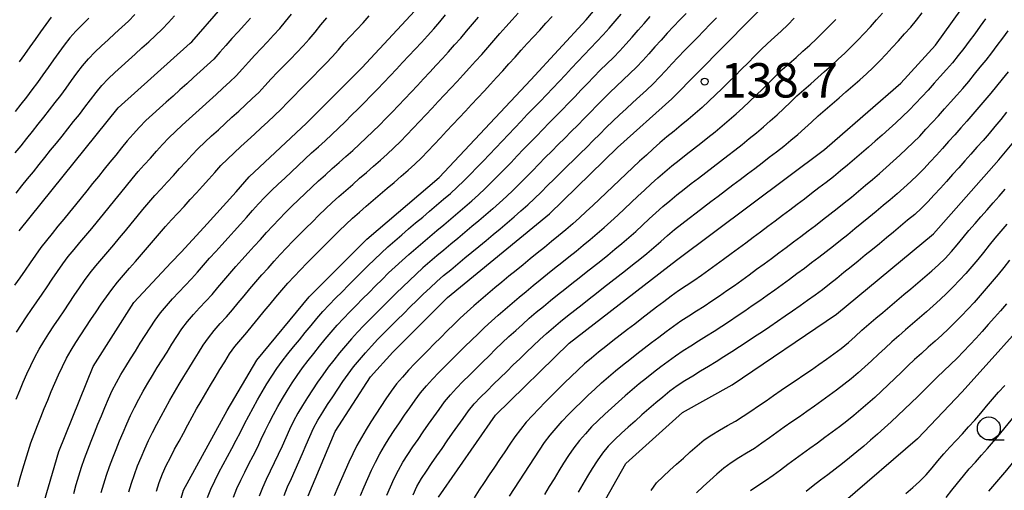
# Model space of a CAD drawing. Extents: x -16000 to -14000, y 93000 to 94500.
# Drawn here: x -14652 to -14544, y 93264 to 93315 of the extents above; entities that cross this region are included whole.
import ezdxf

# ---------------------------------------------------------------- set-up
doc = ezdxf.new("R2010")
doc.units = 0
for name, color, linetype in [('6331000', 2, 'Continuous'), ('7101000', 4, 'Continuous'), ('7102000', 2, 'Continuous'), ('7312000', 4, 'Continuous')]:
    doc.layers.add(name, color=color, linetype=linetype)
doc.styles.add('Dm_Anotation', font='txt.shx', dxfattribs={"bigfont": 'PSCDM.shx'})

# ---------------------------------------------------------------- blocks, each defined once
blk = doc.blocks.new('633100')
at = {"layer": '6331000'}
blk.add_lwpolyline([(0, -0.5), (0.67, -0.5)], dxfattribs=at)
blk.add_circle((0, 0), 0.5, dxfattribs=at)
blk = doc.blocks.new('731200')
at = {"layer": '7312000'}
blk.add_circle((0, 0), 0.15, dxfattribs=at)

msp = doc.modelspace()

# ---------------------------------------------------------------- linework, layer by layer
at = {"layer": '7101000', "flags": 128}
for points in [[(-14591.16, 93257.31), (-14585.79, 93266.84), (-14579.58, 93272.39), (-14574.17, 93275.43), (-14562.79, 93283.12), (-14552.2, 93291.88), (-14545.06, 93299.95), (-14537.07, 93309.56), (-14534.72, 93312.75), (-14531.01, 93317.78), (-14529.13, 93321.82), (-14527.59, 93326.14), (-14526.6, 93330.75), (-14526.73, 93335.47), (-14527.82, 93339.44), (-14528.1, 93340.29), (-14533.05, 93351.02), (-14538.98, 93359.91), (-14545.39, 93366.34), (-14547.75, 93369.2), (-14551.13, 93372.92)], [(-14606.24, 93263.16), (-14599.99, 93272.1), (-14591.97, 93279.96), (-14580.26, 93289.01), (-14564.1, 93301.08), (-14562.96, 93302.05), (-14555.78, 93308.33), (-14552, 93312.46), (-14547.24, 93319.08), (-14544.69, 93323.67), (-14543.33, 93327.37), (-14542.11, 93332.04), (-14542.02, 93336.66), (-14542.58, 93343.22), (-14543.18, 93345.79), (-14546.87, 93354.49), (-14551.28, 93361.31), (-14551.97, 93362.15)], [(-14620.46, 93263.33), (-14617.51, 93270.33), (-14613.63, 93276.29), (-14611.22, 93278.99), (-14605.24, 93284.94), (-14594.12, 93294.05), (-14586.69, 93301.29), (-14580.74, 93306.61), (-14572.25, 93315.21), (-14567.9, 93319.5), (-14562.02, 93326.06), (-14558.67, 93330.8), (-14556.15, 93336.61), (-14555.38, 93341.05), (-14555.66, 93346.99), (-14556.92, 93352.65), (-14559.49, 93358.26)], [(-14517.2, 93353.14), (-14515.26, 93349.63), (-14512.07, 93341.41), (-14511.35, 93332.44), (-14511.61, 93327.58), (-14512.56, 93323.07), (-14513.92, 93320.02), (-14519.9, 93310.03), (-14521.32, 93308.21), (-14524.55, 93304.05), (-14528.37, 93299.05), (-14532.21, 93294.57), (-14535.87, 93290.46), (-14540.32, 93284.4), (-14549.06, 93274.64), (-14553.94, 93269.53), (-14562.05, 93262.55)], [(-14650.59, 93258.06), (-14647.67, 93268.16), (-14643.91, 93277.41), (-14639.47, 93284.4), (-14635.39, 93288.76), (-14634.29, 93289.9), (-14631.84, 93292.56), (-14628.3, 93296.46), (-14626.89, 93298.11), (-14620.63, 93303.94), (-14614.59, 93309.98), (-14608.79, 93316.21), (-14605.57, 93320.38), (-14601.9, 93324.84), (-14596.78, 93332.4), (-14593.38, 93340.97), (-14592.43, 93344.61), (-14592.36, 93348.53), (-14592.4, 93348.83)], [(-14651.99, 93292.22), (-14641.19, 93305.61), (-14633.31, 93312.66), (-14633.14, 93312.84), (-14629.97, 93316.46), (-14625.65, 93321.94), (-14623.19, 93324.72), (-14620.08, 93328.76), (-14617.47, 93332.79), (-14617.36, 93332.99)], [(-14636.08, 93256.91), (-14634.04, 93263.92), (-14629.3, 93272.6), (-14626.04, 93278.11), (-14620.35, 93285), (-14614.06, 93291.31), (-14606.16, 93298.01), (-14596.14, 93308.68), (-14590.11, 93315.21), (-14582.79, 93323.94)]]:
    msp.add_lwpolyline(points, dxfattribs=at)
at = {"layer": '7102000', "flags": 128}
for points in [[(-14626.75, 93315.42), (-14627.41, 93314.67), (-14628.09, 93313.93), (-14628.76, 93313.19), (-14629.42, 93312.44), (-14630.08, 93311.69), (-14630.75, 93310.95), (-14631.48, 93310.26), (-14632.22, 93309.59), (-14632.96, 93308.92), (-14633.7, 93308.25), (-14634.45, 93307.58), (-14635.19, 93306.91), (-14635.94, 93306.25), (-14636.68, 93305.58), (-14637.42, 93304.91), (-14638.16, 93304.23), (-14638.85, 93303.51), (-14639.53, 93302.77), (-14640.19, 93302.02), (-14640.82, 93301.25), (-14641.45, 93300.47), (-14642.08, 93299.7), (-14642.71, 93298.92), (-14643.34, 93298.14), (-14643.97, 93297.36), (-14644.6, 93296.59), (-14645.22, 93295.81), (-14645.85, 93295.03), (-14646.48, 93294.26), (-14647.12, 93293.48), (-14647.75, 93292.71), (-14648.38, 93291.93), (-14649.02, 93291.16), (-14649.64, 93290.38), (-14650.21, 93289.55), (-14650.78, 93288.73), (-14651.35, 93287.91), (-14651.92, 93287.09), (-14652.49, 93286.27)], [(-14644.37, 93315.4), (-14645.09, 93314.71), (-14645.79, 93314), (-14646.46, 93313.25), (-14647.08, 93312.46), (-14647.67, 93311.66), (-14648.25, 93310.85), (-14648.83, 93310.03), (-14649.41, 93309.21), (-14649.99, 93308.4), (-14650.59, 93307.6), (-14651.19, 93306.8), (-14651.8, 93306.01), (-14652.42, 93305.22)], [(-14648.48, 93315.51), (-14649.08, 93314.71), (-14649.67, 93313.9), (-14650.25, 93313.09), (-14650.83, 93312.27), (-14651.41, 93311.45), (-14651.98, 93310.64)], [(-14646.26, 93308.59), (-14645.68, 93309.41), (-14645.08, 93310.21), (-14644.43, 93310.97), (-14643.73, 93311.68), (-14643.01, 93312.37), (-14642.28, 93313.05), (-14641.54, 93313.73), (-14640.8, 93314.41), (-14640.07, 93315.09), (-14639.36, 93315.8)], [(-14642.28, 93308.78), (-14641.55, 93309.46), (-14640.81, 93310.14), (-14640.07, 93310.81), (-14639.33, 93311.48), (-14638.59, 93312.15), (-14637.85, 93312.83), (-14637.11, 93313.5), (-14636.38, 93314.19), (-14635.7, 93314.92), (-14635.04, 93315.66)], [(-14640.02, 93263.74), (-14639.72, 93264.69), (-14639.4, 93265.64), (-14639.06, 93266.58), (-14638.69, 93267.51), (-14638.29, 93268.43), (-14637.87, 93269.34), (-14637.43, 93270.23), (-14636.97, 93271.12), (-14636.5, 93272), (-14636.02, 93272.88), (-14635.53, 93273.75), (-14635.03, 93274.62), (-14634.52, 93275.48), (-14634, 93276.33), (-14633.47, 93277.18), (-14632.95, 93278.04), (-14632.43, 93278.89), (-14631.9, 93279.73), (-14631.33, 93280.56), (-14630.71, 93281.34), (-14630.04, 93282.09), (-14629.37, 93282.83), (-14628.72, 93283.59), (-14628.08, 93284.36), (-14627.44, 93285.12), (-14626.8, 93285.89), (-14626.15, 93286.66), (-14625.5, 93287.41), (-14624.83, 93288.15), (-14624.16, 93288.89), (-14623.49, 93289.64), (-14622.81, 93290.37), (-14622.11, 93291.09), (-14621.41, 93291.8), (-14620.7, 93292.51), (-14619.99, 93293.21), (-14619.28, 93293.91), (-14618.56, 93294.6), (-14617.83, 93295.29), (-14617.09, 93295.96), (-14616.34, 93296.62), (-14615.58, 93297.28), (-14614.83, 93297.94), (-14614.07, 93298.59), (-14613.32, 93299.25), (-14612.57, 93299.91), (-14611.83, 93300.58), (-14611.1, 93301.26), (-14610.38, 93301.96), (-14609.68, 93302.67), (-14608.99, 93303.4), (-14608.3, 93304.12), (-14607.62, 93304.85), (-14606.93, 93305.58), (-14606.25, 93306.31), (-14605.57, 93307.04), (-14604.88, 93307.77), (-14604.2, 93308.5), (-14603.52, 93309.24), (-14602.84, 93309.97), (-14602.17, 93310.71), (-14601.5, 93311.45), (-14600.84, 93312.2), (-14600.19, 93312.96), (-14599.54, 93313.72), (-14598.87, 93314.47), (-14598.2, 93315.21), (-14597.53, 93315.95)], [(-14637.98, 93290.39), (-14637.34, 93291.16), (-14636.69, 93291.92), (-14636.03, 93292.67), (-14635.35, 93293.4), (-14634.66, 93294.13), (-14633.99, 93294.87), (-14633.31, 93295.61), (-14632.64, 93296.35), (-14631.97, 93297.09), (-14631.3, 93297.83), (-14630.64, 93298.58), (-14629.97, 93299.32), (-14629.26, 93300.03), (-14628.53, 93300.71), (-14627.79, 93301.39), (-14627.06, 93302.07), (-14626.32, 93302.75), (-14625.59, 93303.43), (-14624.86, 93304.11), (-14624.13, 93304.79), (-14623.4, 93305.47), (-14622.71, 93306.19), (-14622.01, 93306.91), (-14621.31, 93307.63), (-14620.61, 93308.34), (-14619.9, 93309.05), (-14619.2, 93309.76), (-14618.5, 93310.48), (-14617.81, 93311.2), (-14617.15, 93311.94), (-14616.5, 93312.71), (-14615.82, 93313.44), (-14615.14, 93314.18), (-14614.46, 93314.91), (-14613.78, 93315.64)], [(-14635.15, 93298.26), (-14634.48, 93299), (-14633.81, 93299.74), (-14633.14, 93300.48), (-14632.44, 93301.2), (-14631.72, 93301.89), (-14630.98, 93302.56), (-14630.24, 93303.24), (-14629.5, 93303.91), (-14628.76, 93304.59), (-14628.03, 93305.26), (-14627.3, 93305.94), (-14626.56, 93306.63), (-14625.83, 93307.31), (-14625.16, 93308.04), (-14624.48, 93308.78), (-14623.79, 93309.5), (-14623.09, 93310.22), (-14622.39, 93310.94), (-14621.7, 93311.66), (-14621.01, 93312.38), (-14620.35, 93313.13), (-14619.7, 93313.89), (-14619.07, 93314.67), (-14618.42, 93315.43)], [(-14633.45, 93304.41), (-14632.71, 93305.08), (-14631.97, 93305.75), (-14631.22, 93306.42), (-14630.48, 93307.09), (-14629.75, 93307.77), (-14629.01, 93308.45), (-14628.29, 93309.13), (-14627.61, 93309.87), (-14626.95, 93310.62), (-14626.27, 93311.36), (-14625.59, 93312.09), (-14624.9, 93312.81), (-14624.22, 93313.54), (-14623.55, 93314.29), (-14622.91, 93315.05), (-14622.27, 93315.83)], [(-14633.19, 93286.98), (-14632.52, 93287.71), (-14631.86, 93288.47), (-14631.2, 93289.22), (-14630.53, 93289.97), (-14629.86, 93290.7), (-14629.18, 93291.44), (-14628.51, 93292.18), (-14627.84, 93292.92), (-14627.17, 93293.67), (-14626.51, 93294.42), (-14625.85, 93295.16), (-14625.16, 93295.9), (-14624.45, 93296.6), (-14623.73, 93297.29), (-14623, 93297.97), (-14622.27, 93298.66), (-14621.54, 93299.34), (-14620.81, 93300.02), (-14620.07, 93300.7), (-14619.33, 93301.37), (-14618.59, 93302.04), (-14617.85, 93302.72), (-14617.13, 93303.4), (-14616.41, 93304.1), (-14615.7, 93304.81), (-14614.99, 93305.51), (-14614.29, 93306.22), (-14613.59, 93306.94), (-14612.89, 93307.66), (-14612.2, 93308.38), (-14611.51, 93309.1), (-14610.82, 93309.83), (-14610.14, 93310.56), (-14609.46, 93311.29), (-14608.77, 93312.02), (-14608.09, 93312.75), (-14607.41, 93313.48), (-14606.74, 93314.23), (-14606.09, 93314.99), (-14605.46, 93315.76)], [(-14631.44, 93263.12), (-14631.06, 93264.04), (-14630.63, 93264.94), (-14630.18, 93265.84), (-14629.71, 93266.72), (-14629.24, 93267.6), (-14628.77, 93268.49), (-14628.3, 93269.37), (-14627.84, 93270.26), (-14627.39, 93271.15), (-14626.93, 93272.04), (-14626.45, 93272.92), (-14625.96, 93273.79), (-14625.46, 93274.65), (-14624.95, 93275.51), (-14624.43, 93276.36), (-14623.88, 93277.2), (-14623.29, 93278.01), (-14622.67, 93278.79), (-14622.04, 93279.57), (-14621.41, 93280.34), (-14620.77, 93281.11), (-14620.13, 93281.89), (-14619.49, 93282.65), (-14618.84, 93283.41), (-14618.16, 93284.14), (-14617.46, 93284.86), (-14616.75, 93285.57), (-14616.05, 93286.28), (-14615.34, 93286.98), (-14614.64, 93287.69), (-14613.93, 93288.4), (-14613.22, 93289.1), (-14612.49, 93289.79), (-14611.75, 93290.46), (-14611, 93291.12), (-14610.24, 93291.77), (-14609.48, 93292.42), (-14608.72, 93293.07), (-14607.95, 93293.71), (-14607.19, 93294.36), (-14606.43, 93295), (-14605.66, 93295.65), (-14604.91, 93296.3), (-14604.17, 93296.98), (-14603.45, 93297.68), (-14602.74, 93298.38), (-14602.05, 93299.1), (-14601.35, 93299.81), (-14600.66, 93300.54), (-14599.97, 93301.26), (-14599.28, 93301.99), (-14598.59, 93302.71), (-14597.9, 93303.44), (-14597.21, 93304.16), (-14596.53, 93304.89), (-14595.83, 93305.61), (-14595.14, 93306.33), (-14594.44, 93307.05), (-14593.75, 93307.77), (-14593.07, 93308.5), (-14592.38, 93309.23), (-14591.7, 93309.96), (-14591.02, 93310.69), (-14590.33, 93311.42), (-14589.64, 93312.14), (-14588.94, 93312.86), (-14588.26, 93313.58), (-14587.59, 93314.33), (-14586.93, 93315.08)], [(-14630.29, 93286.04), (-14629.65, 93286.8), (-14629, 93287.56), (-14628.35, 93288.32), (-14627.68, 93289.06), (-14627, 93289.8), (-14626.33, 93290.54), (-14625.66, 93291.28), (-14625, 93292.03), (-14624.32, 93292.77), (-14623.63, 93293.49), (-14622.93, 93294.21), (-14622.22, 93294.91), (-14621.5, 93295.6), (-14620.78, 93296.29), (-14620.05, 93296.98), (-14619.31, 93297.66), (-14618.57, 93298.33), (-14617.83, 93299), (-14617.08, 93299.66), (-14616.33, 93300.32), (-14615.58, 93300.98), (-14614.84, 93301.66), (-14614.11, 93302.34), (-14613.4, 93303.04), (-14612.68, 93303.74), (-14611.98, 93304.45), (-14611.28, 93305.17), (-14610.59, 93305.89), (-14609.9, 93306.62), (-14609.22, 93307.34), (-14608.53, 93308.07), (-14607.85, 93308.8), (-14607.17, 93309.53), (-14606.48, 93310.26), (-14605.8, 93311), (-14605.13, 93311.73), (-14604.46, 93312.48), (-14603.8, 93313.23), (-14603.15, 93313.99), (-14602.51, 93314.76), (-14601.87, 93315.53)], [(-14579.2, 93315.93), (-14579.89, 93315.21), (-14580.57, 93314.49), (-14581.26, 93313.76), (-14581.93, 93313.02), (-14582.6, 93312.27), (-14583.27, 93311.53), (-14583.94, 93310.79), (-14584.63, 93310.06), (-14585.34, 93309.36), (-14586.06, 93308.67), (-14586.79, 93307.98), (-14587.51, 93307.29), (-14588.23, 93306.59), (-14588.93, 93305.88), (-14589.63, 93305.17), (-14590.33, 93304.45), (-14591.03, 93303.74), (-14591.74, 93303.03), (-14592.44, 93302.32), (-14593.15, 93301.62), (-14593.86, 93300.91), (-14594.57, 93300.2), (-14595.27, 93299.49), (-14595.97, 93298.77), (-14596.67, 93298.06), (-14597.37, 93297.35), (-14598.08, 93296.65), (-14598.81, 93295.96), (-14599.55, 93295.28), (-14600.29, 93294.62), (-14601.05, 93293.96), (-14601.81, 93293.31), (-14602.57, 93292.67), (-14603.34, 93292.03), (-14604.11, 93291.39), (-14604.88, 93290.75), (-14605.65, 93290.11), (-14606.41, 93289.47), (-14607.17, 93288.82), (-14607.93, 93288.16), (-14608.67, 93287.49), (-14609.4, 93286.81), (-14610.12, 93286.12), (-14610.84, 93285.42), (-14611.55, 93284.72), (-14612.26, 93284.01), (-14612.96, 93283.3), (-14613.67, 93282.59), (-14614.37, 93281.88), (-14615.06, 93281.16), (-14615.73, 93280.42), (-14616.39, 93279.66)], [(-14567.39, 93315.39), (-14568.1, 93314.69), (-14568.83, 93314), (-14569.56, 93313.32), (-14570.31, 93312.65), (-14571.03, 93311.96), (-14571.73, 93311.25), (-14572.44, 93310.54), (-14573.14, 93309.83), (-14573.85, 93309.13), (-14574.56, 93308.42), (-14575.28, 93307.72), (-14576, 93307.03), (-14576.72, 93306.34), (-14577.46, 93305.67), (-14578.21, 93305.01), (-14578.97, 93304.36), (-14579.75, 93303.73), (-14580.52, 93303.09), (-14581.29, 93302.45), (-14582.05, 93301.8), (-14582.8, 93301.14), (-14583.54, 93300.47), (-14584.28, 93299.8), (-14585.01, 93299.12), (-14585.75, 93298.44), (-14586.47, 93297.75), (-14587.2, 93297.06), (-14587.92, 93296.37), (-14588.64, 93295.68), (-14589.37, 93294.99), (-14590.1, 93294.31), (-14590.83, 93293.63), (-14591.58, 93292.96), (-14592.34, 93292.31), (-14593.11, 93291.67), (-14593.88, 93291.04), (-14594.66, 93290.41), (-14595.44, 93289.78), (-14596.21, 93289.15), (-14596.99, 93288.52), (-14597.76, 93287.89), (-14598.53, 93287.25), (-14599.3, 93286.61), (-14600.07, 93285.98), (-14600.84, 93285.34), (-14601.61, 93284.69), (-14602.37, 93284.04), (-14603.11, 93283.38), (-14603.84, 93282.69), (-14604.56, 93282), (-14605.27, 93281.29), (-14605.98, 93280.59), (-14606.69, 93279.88)], [(-14599.2, 93309.66), (-14598.53, 93310.41), (-14597.87, 93311.15), (-14597.2, 93311.9), (-14596.53, 93312.64), (-14595.85, 93313.37), (-14595.18, 93314.11), (-14594.5, 93314.85), (-14593.83, 93315.59)], [(-14596.47, 93295.05), (-14595.74, 93295.73), (-14595.02, 93296.43), (-14594.31, 93297.14), (-14593.61, 93297.84), (-14592.9, 93298.55), (-14592.18, 93299.25), (-14591.47, 93299.95), (-14590.76, 93300.65), (-14590.04, 93301.35), (-14589.33, 93302.05), (-14588.63, 93302.76), (-14587.92, 93303.47), (-14587.2, 93304.16), (-14586.47, 93304.85), (-14585.74, 93305.53), (-14585, 93306.2), (-14584.26, 93306.88), (-14583.53, 93307.56), (-14582.81, 93308.26), (-14582.11, 93308.97), (-14581.43, 93309.7), (-14580.74, 93310.43), (-14580.05, 93311.15), (-14579.36, 93311.87), (-14578.66, 93312.59), (-14577.96, 93313.3), (-14577.27, 93314.02), (-14576.57, 93314.74), (-14575.87, 93315.45)], [(-14594.84, 93303.27), (-14594.14, 93303.98), (-14593.44, 93304.69), (-14592.73, 93305.4), (-14592.04, 93306.12), (-14591.35, 93306.84), (-14590.66, 93307.57), (-14589.97, 93308.29), (-14589.27, 93309.01), (-14588.57, 93309.72), (-14587.85, 93310.42), (-14587.14, 93311.13), (-14586.45, 93311.84), (-14585.77, 93312.58), (-14585.1, 93313.32), (-14584.44, 93314.08), (-14583.79, 93314.83), (-14583.13, 93315.58)], [(-14586.93, 93315.08), (-14586.28, 93315.84)], [(-14546.53, 93315.33), (-14547.12, 93314.52), (-14547.7, 93313.71), (-14548.3, 93312.91), (-14548.9, 93312.11), (-14549.51, 93311.32), (-14550.14, 93310.54), (-14550.79, 93309.79), (-14551.46, 93309.04), (-14552.13, 93308.3), (-14552.8, 93307.56), (-14553.48, 93306.82), (-14554.15, 93306.08), (-14554.85, 93305.37), (-14555.57, 93304.67), (-14556.31, 93304), (-14557.05, 93303.33), (-14557.8, 93302.66), (-14558.55, 93302), (-14559.3, 93301.34), (-14560.05, 93300.68), (-14560.81, 93300.03), (-14561.57, 93299.38), (-14562.34, 93298.74), (-14563.12, 93298.11), (-14563.91, 93297.5), (-14564.7, 93296.89), (-14565.5, 93296.28), (-14566.29, 93295.68), (-14567.09, 93295.08), (-14567.89, 93294.48), (-14568.69, 93293.88), (-14569.49, 93293.28), (-14570.29, 93292.68), (-14571.09, 93292.08), (-14571.89, 93291.48), (-14572.69, 93290.88), (-14573.5, 93290.29), (-14574.3, 93289.69), (-14575.11, 93289.1), (-14575.91, 93288.51), (-14576.72, 93287.92), (-14577.53, 93287.34), (-14578.35, 93286.76), (-14579.19, 93286.22), (-14580.02, 93285.66), (-14580.83, 93285.07), (-14581.63, 93284.48), (-14582.43, 93283.87), (-14583.23, 93283.27), (-14584.02, 93282.66), (-14584.81, 93282.05), (-14585.6, 93281.44)], [(-14578.88, 93293.59), (-14578.09, 93294.19), (-14577.29, 93294.8), (-14576.49, 93295.4), (-14575.7, 93296), (-14574.9, 93296.6), (-14574.1, 93297.21), (-14573.3, 93297.81), (-14572.51, 93298.41), (-14571.71, 93299.02), (-14570.91, 93299.63), (-14570.12, 93300.23), (-14569.33, 93300.84), (-14568.54, 93301.46), (-14567.76, 93302.09), (-14566.99, 93302.73), (-14566.24, 93303.39), (-14565.52, 93304.07), (-14564.77, 93304.74), (-14564.01, 93305.39), (-14563.26, 93306.05), (-14562.51, 93306.71), (-14561.75, 93307.37), (-14561, 93308.03), (-14560.25, 93308.69), (-14559.51, 93309.35), (-14558.77, 93310.03), (-14558.07, 93310.74), (-14557.38, 93311.47), (-14556.7, 93312.2), (-14556.03, 93312.94), (-14555.35, 93313.68), (-14554.69, 93314.43), (-14554.06, 93315.2), (-14553.45, 93316)], [(-14576.25, 93299.19), (-14575.45, 93299.8), (-14574.66, 93300.41), (-14573.87, 93301.02), (-14573.08, 93301.64), (-14572.3, 93302.27), (-14571.53, 93302.9), (-14570.76, 93303.54), (-14570.01, 93304.2), (-14569.26, 93304.86), (-14568.54, 93305.55), (-14567.82, 93306.25), (-14567.1, 93306.94), (-14566.35, 93307.6), (-14565.6, 93308.26), (-14564.84, 93308.92), (-14564.09, 93309.58), (-14563.35, 93310.25), (-14562.61, 93310.92), (-14561.87, 93311.6), (-14561.16, 93312.3), (-14560.46, 93313.01), (-14559.77, 93313.74), (-14559.09, 93314.47), (-14558.42, 93315.21), (-14557.75, 93315.96)], [(-14567.2, 93311.12), (-14566.45, 93311.79), (-14565.71, 93312.46), (-14564.98, 93313.15), (-14564.27, 93313.85), (-14563.56, 93314.55), (-14562.86, 93315.27)], [(-14598.48, 93263.28), (-14597.92, 93264.11), (-14597.37, 93264.95), (-14596.82, 93265.78), (-14596.29, 93266.63), (-14595.75, 93267.47), (-14595.21, 93268.31), (-14594.64, 93269.14), (-14594.03, 93269.93), (-14593.39, 93270.7), (-14592.73, 93271.44), (-14592.04, 93272.17), (-14591.34, 93272.88), (-14590.62, 93273.58), (-14589.9, 93274.28), (-14589.17, 93274.96), (-14588.43, 93275.63), (-14587.68, 93276.29), (-14586.91, 93276.93), (-14586.14, 93277.56), (-14585.35, 93278.18), (-14584.57, 93278.8), (-14583.78, 93279.41), (-14582.98, 93280.02), (-14582.19, 93280.63), (-14581.38, 93281.22), (-14580.58, 93281.81), (-14579.76, 93282.39), (-14578.92, 93282.94), (-14578.08, 93283.47), (-14577.23, 93284.01), (-14576.4, 93284.56), (-14575.57, 93285.12), (-14574.75, 93285.69), (-14573.93, 93286.26), (-14573.12, 93286.84), (-14572.3, 93287.43), (-14571.5, 93288.02), (-14570.69, 93288.61), (-14569.89, 93289.2), (-14569.08, 93289.8), (-14568.28, 93290.4), (-14567.48, 93291), (-14566.68, 93291.6), (-14565.89, 93292.2), (-14565.09, 93292.81), (-14564.3, 93293.42), (-14563.51, 93294.04), (-14562.72, 93294.65), (-14561.94, 93295.28), (-14561.16, 93295.9), (-14560.39, 93296.54), (-14559.62, 93297.18), (-14558.86, 93297.82), (-14558.1, 93298.47), (-14557.35, 93299.13), (-14556.6, 93299.8), (-14555.86, 93300.47), (-14555.13, 93301.15), (-14554.41, 93301.84), (-14553.7, 93302.55), (-14553.02, 93303.28), (-14552.34, 93304.02), (-14551.67, 93304.76), (-14551, 93305.5), (-14550.33, 93306.25), (-14549.67, 93306.99), (-14549.01, 93307.75), (-14548.36, 93308.51), (-14547.72, 93309.28), (-14547.09, 93310.05), (-14546.47, 93310.83), (-14545.85, 93311.62), (-14545.25, 93312.42), (-14544.65, 93313.22), (-14544.06, 93314.03)], [(-14614.73, 93263.36), (-14614.34, 93264.28), (-14613.94, 93265.2), (-14613.53, 93266.11), (-14613.09, 93267), (-14612.62, 93267.89), (-14612.12, 93268.75), (-14611.59, 93269.6), (-14611.05, 93270.44), (-14610.49, 93271.27), (-14609.93, 93272.1), (-14609.35, 93272.92), (-14608.77, 93273.73), (-14608.17, 93274.53), (-14607.53, 93275.3), (-14606.86, 93276.04), (-14606.17, 93276.76), (-14605.47, 93277.48), (-14604.76, 93278.18), (-14604.05, 93278.89), (-14603.34, 93279.59), (-14602.63, 93280.29), (-14601.91, 93280.99), (-14601.19, 93281.68), (-14600.45, 93282.36), (-14599.7, 93283.02), (-14598.95, 93283.68), (-14598.19, 93284.33), (-14597.42, 93284.97), (-14596.66, 93285.61), (-14595.88, 93286.25), (-14595.11, 93286.88), (-14594.33, 93287.51), (-14593.55, 93288.13), (-14592.77, 93288.76), (-14591.99, 93289.38), (-14591.21, 93290), (-14590.43, 93290.63), (-14589.66, 93291.27), (-14588.89, 93291.91), (-14588.14, 93292.57), (-14587.4, 93293.24), (-14586.66, 93293.92), (-14585.93, 93294.6), (-14585.21, 93295.29), (-14584.48, 93295.98), (-14583.75, 93296.66), (-14583.01, 93297.33), (-14582.27, 93298), (-14581.51, 93298.65), (-14580.74, 93299.29), (-14579.96, 93299.92), (-14579.18, 93300.54), (-14578.39, 93301.16), (-14577.6, 93301.78), (-14576.82, 93302.4), (-14576.04, 93303.02), (-14575.27, 93303.66), (-14574.5, 93304.3), (-14573.75, 93304.96), (-14573, 93305.63), (-14572.27, 93306.31), (-14571.55, 93307), (-14570.84, 93307.7), (-14570.13, 93308.4), (-14569.42, 93309.11), (-14568.7, 93309.8), (-14567.95, 93310.46), (-14567.2, 93311.12)], [(-14637.01, 93263.82), (-14636.7, 93264.77), (-14636.35, 93265.71), (-14635.93, 93266.62), (-14635.48, 93267.51), (-14635.02, 93268.4), (-14634.54, 93269.28), (-14634.07, 93270.16), (-14633.59, 93271.04), (-14633.11, 93271.91), (-14632.62, 93272.79), (-14632.13, 93273.65), (-14631.62, 93274.52), (-14631.1, 93275.37), (-14630.59, 93276.23), (-14630.07, 93277.09), (-14629.55, 93277.94), (-14629.02, 93278.79), (-14628.45, 93279.61), (-14627.8, 93280.37), (-14627.15, 93281.13), (-14626.51, 93281.9), (-14625.87, 93282.67), (-14625.24, 93283.44), (-14624.6, 93284.21), (-14623.96, 93284.98), (-14623.31, 93285.74), (-14622.66, 93286.5), (-14621.99, 93287.24), (-14621.3, 93287.96), (-14620.6, 93288.68), (-14619.89, 93289.39), (-14619.19, 93290.1), (-14618.48, 93290.8), (-14617.77, 93291.51), (-14617.06, 93292.21), (-14616.34, 93292.91), (-14615.61, 93293.59), (-14614.86, 93294.25), (-14614.1, 93294.9), (-14613.34, 93295.55), (-14612.58, 93296.2), (-14611.82, 93296.85), (-14611.06, 93297.5), (-14610.31, 93298.16), (-14609.55, 93298.81), (-14608.81, 93299.48), (-14608.09, 93300.17), (-14607.39, 93300.89), (-14606.71, 93301.62), (-14606.02, 93302.35), (-14605.34, 93303.08), (-14604.66, 93303.81), (-14603.97, 93304.54), (-14603.29, 93305.27), (-14602.61, 93306), (-14601.92, 93306.73), (-14601.24, 93307.46), (-14600.56, 93308.19), (-14599.88, 93308.93), (-14599.2, 93309.66)], [(-14652.41, 93300.71), (-14651.78, 93301.49), (-14651.15, 93302.27), (-14650.53, 93303.05), (-14649.9, 93303.83), (-14649.28, 93304.61), (-14648.66, 93305.4), (-14648.05, 93306.19), (-14647.44, 93306.98), (-14646.85, 93307.78), (-14646.26, 93308.59)], [(-14652.32, 93296.33), (-14651.69, 93297.11), (-14651.06, 93297.88), (-14650.43, 93298.66), (-14649.8, 93299.44), (-14649.17, 93300.22), (-14648.55, 93301), (-14647.92, 93301.77), (-14647.29, 93302.55), (-14646.67, 93303.34), (-14646.05, 93304.12), (-14645.42, 93304.9), (-14644.81, 93305.69), (-14644.19, 93306.48), (-14643.6, 93307.28), (-14642.98, 93308.07), (-14642.28, 93308.78)], [(-14544.06, 93309.54), (-14544.69, 93308.76), (-14545.32, 93307.99), (-14545.96, 93307.22), (-14546.6, 93306.45), (-14547.24, 93305.69), (-14547.89, 93304.93), (-14548.55, 93304.18), (-14549.22, 93303.43), (-14549.89, 93302.68), (-14550.55, 93301.94), (-14551.22, 93301.19), (-14551.89, 93300.45), (-14552.57, 93299.72), (-14553.26, 93298.99), (-14553.96, 93298.28), (-14554.68, 93297.59), (-14555.42, 93296.91), (-14556.16, 93296.25), (-14556.92, 93295.6), (-14557.69, 93294.96), (-14558.46, 93294.32), (-14559.24, 93293.68), (-14560.01, 93293.05), (-14560.78, 93292.42), (-14561.56, 93291.79), (-14562.34, 93291.17), (-14563.13, 93290.54), (-14563.91, 93289.93), (-14564.7, 93289.31), (-14565.5, 93288.71), (-14566.29, 93288.1), (-14567.1, 93287.51), (-14567.9, 93286.91), (-14568.71, 93286.32), (-14569.52, 93285.74), (-14570.34, 93285.16), (-14571.16, 93284.59), (-14571.98, 93284.02), (-14572.8, 93283.45), (-14573.63, 93282.89), (-14574.46, 93282.33), (-14575.3, 93281.79), (-14576.14, 93281.24), (-14576.98, 93280.71), (-14577.83, 93280.18)], [(-14652.29, 93281.16), (-14651.75, 93282), (-14651.19, 93282.83), (-14650.63, 93283.65), (-14650.06, 93284.48), (-14649.49, 93285.3), (-14648.93, 93286.12), (-14648.37, 93286.95), (-14647.81, 93287.78), (-14647.23, 93288.6), (-14646.63, 93289.4), (-14645.99, 93290.17), (-14645.35, 93290.93), (-14644.7, 93291.7), (-14644.07, 93292.47), (-14643.43, 93293.24), (-14642.8, 93294.02), (-14642.17, 93294.79), (-14641.54, 93295.57), (-14640.91, 93296.34), (-14640.28, 93297.12), (-14639.64, 93297.89), (-14639.01, 93298.67), (-14638.35, 93299.42), (-14637.67, 93300.15), (-14637, 93300.89), (-14636.33, 93301.63), (-14635.65, 93302.37), (-14634.93, 93303.06), (-14634.19, 93303.74), (-14633.45, 93304.41)], [(-14544.22, 93305.14), (-14544.86, 93304.37), (-14545.5, 93303.6), (-14546.14, 93302.84), (-14546.79, 93302.08), (-14547.46, 93301.33), (-14548.12, 93300.58), (-14548.78, 93299.84), (-14549.45, 93299.09), (-14550.12, 93298.34), (-14550.78, 93297.6), (-14551.45, 93296.86), (-14552.13, 93296.12), (-14552.81, 93295.39), (-14553.52, 93294.68), (-14554.25, 93294), (-14555.02, 93293.36), (-14555.79, 93292.72), (-14556.56, 93292.08), (-14557.33, 93291.45), (-14558.1, 93290.81), (-14558.87, 93290.18), (-14559.65, 93289.54), (-14560.42, 93288.91), (-14561.2, 93288.28), (-14561.97, 93287.65), (-14562.75, 93287.02), (-14563.54, 93286.4), (-14564.33, 93285.79), (-14565.13, 93285.19), (-14565.94, 93284.61), (-14566.76, 93284.03), (-14567.58, 93283.46), (-14568.4, 93282.89), (-14569.23, 93282.33), (-14570.06, 93281.76), (-14570.88, 93281.2), (-14571.72, 93280.65)], [(-14628.6, 93263.18), (-14628.22, 93264.11), (-14627.8, 93265.02), (-14627.36, 93265.91), (-14626.91, 93266.8), (-14626.45, 93267.69), (-14625.99, 93268.58), (-14625.56, 93269.48), (-14625.13, 93270.39), (-14624.7, 93271.29), (-14624.24, 93272.18), (-14623.76, 93273.06), (-14623.26, 93273.92), (-14622.74, 93274.78), (-14622.21, 93275.62), (-14621.65, 93276.45), (-14621.07, 93277.27), (-14620.46, 93278.06), (-14619.84, 93278.85), (-14619.22, 93279.63), (-14618.58, 93280.4), (-14617.94, 93281.16), (-14617.28, 93281.92), (-14616.6, 93282.65), (-14615.91, 93283.37), (-14615.21, 93284.08), (-14614.5, 93284.79), (-14613.8, 93285.5), (-14613.09, 93286.21), (-14612.38, 93286.92), (-14611.67, 93287.62), (-14610.94, 93288.3), (-14610.2, 93288.98), (-14609.45, 93289.64), (-14608.7, 93290.3), (-14607.94, 93290.95), (-14607.18, 93291.6), (-14606.41, 93292.24), (-14605.65, 93292.88), (-14604.88, 93293.52), (-14604.11, 93294.17), (-14603.35, 93294.82), (-14602.6, 93295.48), (-14601.87, 93296.15), (-14601.14, 93296.84), (-14600.42, 93297.54), (-14599.71, 93298.24), (-14599.01, 93298.95), (-14598.31, 93299.67), (-14597.62, 93300.39), (-14596.93, 93301.11), (-14596.23, 93301.83), (-14595.54, 93302.55), (-14594.84, 93303.27)], [(-14611.86, 93263.39), (-14611.47, 93264.3), (-14611.06, 93265.21), (-14610.6, 93266.11), (-14610.1, 93266.97), (-14609.57, 93267.82), (-14609.01, 93268.65), (-14608.44, 93269.47), (-14607.88, 93270.29), (-14607.3, 93271.11), (-14606.73, 93271.93), (-14606.14, 93272.74), (-14605.55, 93273.55), (-14604.93, 93274.33), (-14604.25, 93275.07), (-14603.55, 93275.78), (-14602.84, 93276.48), (-14602.13, 93277.19), (-14601.42, 93277.89), (-14600.7, 93278.59), (-14599.99, 93279.29), (-14599.26, 93279.98), (-14598.54, 93280.67), (-14597.8, 93281.34), (-14597.06, 93282.01), (-14596.31, 93282.68), (-14595.55, 93283.33), (-14594.78, 93283.97), (-14594.01, 93284.6), (-14593.23, 93285.23), (-14592.45, 93285.85), (-14591.66, 93286.47), (-14590.88, 93287.09), (-14590.09, 93287.71), (-14589.31, 93288.32), (-14588.52, 93288.95), (-14587.74, 93289.57), (-14586.97, 93290.2), (-14586.2, 93290.84), (-14585.44, 93291.49), (-14584.69, 93292.15), (-14583.95, 93292.83), (-14583.22, 93293.51), (-14582.49, 93294.19), (-14581.74, 93294.86), (-14580.98, 93295.5), (-14580.2, 93296.13), (-14579.42, 93296.75), (-14578.63, 93297.37), (-14577.83, 93297.97), (-14577.04, 93298.58), (-14576.25, 93299.19)], [(-14652.31, 93273.86), (-14651.93, 93274.79), (-14651.54, 93275.71), (-14651.14, 93276.63), (-14650.73, 93277.53), (-14650.27, 93278.43), (-14649.79, 93279.3), (-14649.29, 93280.16), (-14648.75, 93281.01), (-14648.2, 93281.84), (-14647.64, 93282.67), (-14647.08, 93283.5), (-14646.53, 93284.33), (-14645.98, 93285.17), (-14645.41, 93286), (-14644.84, 93286.81), (-14644.24, 93287.62), (-14643.61, 93288.39), (-14642.97, 93289.16), (-14642.31, 93289.91), (-14641.66, 93290.67), (-14641.02, 93291.44), (-14640.38, 93292.21), (-14639.75, 93292.98), (-14639.12, 93293.76), (-14638.48, 93294.53), (-14637.84, 93295.3), (-14637.18, 93296.05), (-14636.5, 93296.78), (-14635.82, 93297.52), (-14635.15, 93298.26)], [(-14583.02, 93263.91), (-14582.43, 93264.72), (-14581.72, 93265.42), (-14580.98, 93266.1), (-14580.24, 93266.77), (-14579.49, 93267.43), (-14578.75, 93268.1), (-14578, 93268.77), (-14577.24, 93269.41), (-14576.4, 93269.96), (-14575.54, 93270.46), (-14574.67, 93270.97), (-14573.81, 93271.47), (-14572.96, 93271.99), (-14572.12, 93272.54), (-14571.3, 93273.11), (-14570.48, 93273.68), (-14569.66, 93274.25), (-14568.83, 93274.82), (-14568.01, 93275.38), (-14567.18, 93275.94), (-14566.36, 93276.51), (-14565.53, 93277.07), (-14564.71, 93277.64), (-14563.89, 93278.22), (-14563.08, 93278.8), (-14562.27, 93279.39), (-14561.49, 93280.02), (-14560.75, 93280.69), (-14560.01, 93281.37), (-14559.26, 93282.02), (-14558.5, 93282.67), (-14557.74, 93283.32), (-14556.97, 93283.96), (-14556.2, 93284.6), (-14555.44, 93285.25), (-14554.68, 93285.89), (-14553.91, 93286.54), (-14553.16, 93287.19), (-14552.4, 93287.85), (-14551.66, 93288.52), (-14550.94, 93289.21), (-14550.25, 93289.94), (-14549.61, 93290.7), (-14548.97, 93291.48), (-14548.33, 93292.24), (-14547.67, 93293), (-14547.02, 93293.75), (-14546.36, 93294.5), (-14545.7, 93295.25), (-14545.03, 93296), (-14544.37, 93296.75)], [(-14623.05, 93263.36), (-14622.69, 93264.29), (-14622.28, 93265.2), (-14621.87, 93266.11), (-14621.46, 93267.03), (-14621.07, 93267.94), (-14620.67, 93268.86), (-14620.27, 93269.78), (-14619.85, 93270.69), (-14619.38, 93271.57), (-14618.86, 93272.42), (-14618.32, 93273.26), (-14617.77, 93274.1), (-14617.22, 93274.94), (-14616.66, 93275.77), (-14616.09, 93276.59), (-14615.49, 93277.39), (-14614.85, 93278.15), (-14614.19, 93278.9), (-14613.52, 93279.65), (-14612.84, 93280.38), (-14612.14, 93281.09), (-14611.43, 93281.8), (-14610.73, 93282.51), (-14610.02, 93283.21), (-14609.31, 93283.92), (-14608.59, 93284.62), (-14607.88, 93285.31), (-14607.15, 93286), (-14606.42, 93286.68), (-14605.66, 93287.33), (-14604.89, 93287.97), (-14604.12, 93288.61), (-14603.35, 93289.25), (-14602.58, 93289.88), (-14601.81, 93290.52), (-14601.03, 93291.16), (-14600.27, 93291.8), (-14599.5, 93292.44), (-14598.73, 93293.08), (-14597.97, 93293.73), (-14597.22, 93294.39), (-14596.47, 93295.05)], [(-14608.99, 93263.41), (-14608.58, 93264.32), (-14608.09, 93265.19), (-14607.54, 93266.02), (-14606.97, 93266.85), (-14606.4, 93267.67), (-14605.83, 93268.49), (-14605.26, 93269.31), (-14604.68, 93270.13), (-14604.11, 93270.94), (-14603.53, 93271.76), (-14602.94, 93272.57), (-14602.33, 93273.36), (-14601.63, 93274.08), (-14600.92, 93274.78), (-14600.21, 93275.48), (-14599.49, 93276.18), (-14598.78, 93276.88), (-14598.06, 93277.58), (-14597.34, 93278.27), (-14596.63, 93278.97), (-14595.9, 93279.66), (-14595.17, 93280.35), (-14594.44, 93281.02), (-14593.68, 93281.68), (-14592.92, 93282.32), (-14592.14, 93282.95), (-14591.35, 93283.56), (-14590.56, 93284.18), (-14589.77, 93284.79), (-14588.99, 93285.41), (-14588.2, 93286.02), (-14587.41, 93286.64), (-14586.62, 93287.25), (-14585.83, 93287.87), (-14585.05, 93288.49), (-14584.26, 93289.11), (-14583.49, 93289.74), (-14582.72, 93290.38), (-14581.97, 93291.04), (-14581.24, 93291.72), (-14580.46, 93292.36), (-14579.68, 93292.98), (-14578.88, 93293.59)], [(-14544.21, 93292.94), (-14544.86, 93292.18), (-14545.5, 93291.42), (-14546.13, 93290.64), (-14546.75, 93289.86), (-14547.38, 93289.08), (-14548.02, 93288.31), (-14548.68, 93287.56), (-14549.35, 93286.82), (-14550.05, 93286.1), (-14550.76, 93285.4), (-14551.48, 93284.71), (-14552.22, 93284.04), (-14552.97, 93283.37), (-14553.72, 93282.72), (-14554.48, 93282.06), (-14555.24, 93281.41), (-14556, 93280.76), (-14556.75, 93280.1), (-14557.49, 93279.43), (-14558.22, 93278.75), (-14558.95, 93278.05), (-14559.68, 93277.37), (-14560.42, 93276.71), (-14561.19, 93276.06), (-14561.97, 93275.44)], [(-14652.14, 93264.32), (-14651.87, 93265.28), (-14651.59, 93266.24), (-14651.3, 93267.2), (-14651.01, 93268.15), (-14650.7, 93269.1), (-14650.36, 93270.04), (-14650, 93270.98), (-14649.63, 93271.9), (-14649.25, 93272.83), (-14648.87, 93273.75), (-14648.48, 93274.68), (-14648.09, 93275.6), (-14647.68, 93276.51), (-14647.27, 93277.42), (-14646.82, 93278.31), (-14646.32, 93279.18), (-14645.79, 93280.03), (-14645.24, 93280.86), (-14644.7, 93281.7), (-14644.15, 93282.54), (-14643.6, 93283.37), (-14643.03, 93284.2), (-14642.46, 93285.01), (-14641.86, 93285.82), (-14641.25, 93286.61), (-14640.6, 93287.37), (-14639.95, 93288.13), (-14639.29, 93288.88), (-14638.63, 93289.63), (-14637.98, 93290.39)], [(-14543.91, 93289), (-14544.53, 93288.21), (-14545.16, 93287.44), (-14545.8, 93286.67), (-14546.45, 93285.91), (-14547.11, 93285.16), (-14547.78, 93284.41), (-14548.46, 93283.68), (-14549.15, 93282.95), (-14549.85, 93282.24), (-14550.56, 93281.54), (-14551.28, 93280.85), (-14552.02, 93280.18), (-14552.77, 93279.51), (-14553.51, 93278.85), (-14554.26, 93278.18), (-14554.99, 93277.49), (-14555.71, 93276.8), (-14556.42, 93276.1), (-14557.14, 93275.41), (-14557.87, 93274.72), (-14558.61, 93274.05), (-14559.36, 93273.38), (-14560.12, 93272.73), (-14560.88, 93272.09)], [(-14646.02, 93263.57), (-14645.75, 93264.53), (-14645.47, 93265.49), (-14645.18, 93266.44), (-14644.86, 93267.39), (-14644.5, 93268.32), (-14644.13, 93269.26), (-14643.76, 93270.18), (-14643.39, 93271.11), (-14643.01, 93272.04), (-14642.62, 93272.96), (-14642.23, 93273.88), (-14641.82, 93274.79), (-14641.37, 93275.68), (-14640.88, 93276.55), (-14640.36, 93277.41), (-14639.83, 93278.26), (-14639.3, 93279.1), (-14638.77, 93279.95), (-14638.23, 93280.8), (-14637.7, 93281.64), (-14637.16, 93282.48), (-14636.56, 93283.28), (-14635.91, 93284.04), (-14635.24, 93284.79), (-14634.56, 93285.52), (-14633.88, 93286.25), (-14633.19, 93286.98)], [(-14643.03, 93263.66), (-14642.74, 93264.61), (-14642.44, 93265.57), (-14642.12, 93266.51), (-14641.77, 93267.45), (-14641.41, 93268.38), (-14641.04, 93269.31), (-14640.65, 93270.23), (-14640.25, 93271.15), (-14639.83, 93272.06), (-14639.4, 93272.96), (-14638.94, 93273.85), (-14638.45, 93274.72), (-14637.95, 93275.59), (-14637.43, 93276.44), (-14636.91, 93277.29), (-14636.38, 93278.14), (-14635.85, 93278.99), (-14635.32, 93279.84), (-14634.79, 93280.69), (-14634.23, 93281.52), (-14633.62, 93282.31), (-14632.97, 93283.07), (-14632.3, 93283.81), (-14631.61, 93284.54), (-14630.94, 93285.28), (-14630.29, 93286.04)], [(-14544.25, 93284.25), (-14544.9, 93283.5), (-14545.56, 93282.75), (-14546.22, 93282), (-14546.89, 93281.25), (-14547.56, 93280.51), (-14548.24, 93279.78), (-14548.93, 93279.05), (-14549.63, 93278.34), (-14550.34, 93277.63), (-14551.06, 93276.94), (-14551.79, 93276.25), (-14552.5, 93275.56), (-14553.21, 93274.85), (-14553.92, 93274.15), (-14554.63, 93273.44), (-14555.35, 93272.75)], [(-14585.6, 93281.44), (-14586.39, 93280.82), (-14587.18, 93280.21), (-14587.97, 93279.59), (-14588.75, 93278.97), (-14589.53, 93278.34), (-14590.29, 93277.69), (-14591.03, 93277.02), (-14591.75, 93276.32), (-14592.46, 93275.63), (-14593.18, 93274.93), (-14593.89, 93274.22), (-14594.59, 93273.51), (-14595.29, 93272.8), (-14595.98, 93272.07), (-14596.65, 93271.33), (-14597.29, 93270.56), (-14597.88, 93269.76), (-14598.44, 93268.93), (-14599, 93268.1), (-14599.56, 93267.27), (-14600.12, 93266.44), (-14600.68, 93265.61), (-14601.24, 93264.78), (-14601.79, 93263.95), (-14602.34, 93263.11)], [(-14571.72, 93280.65), (-14572.55, 93280.1), (-14573.39, 93279.55), (-14574.22, 93279), (-14575.07, 93278.47), (-14575.91, 93277.93), (-14576.77, 93277.41), (-14577.62, 93276.89), (-14578.48, 93276.37), (-14579.33, 93275.85), (-14580.16, 93275.3), (-14580.97, 93274.71), (-14581.75, 93274.09), (-14582.52, 93273.44), (-14583.27, 93272.79), (-14584.03, 93272.13), (-14584.77, 93271.47), (-14585.52, 93270.8), (-14586.26, 93270.13), (-14586.99, 93269.45), (-14587.7, 93268.74), (-14588.33, 93267.97), (-14588.9, 93267.14), (-14589.44, 93266.3), (-14589.96, 93265.45), (-14590.47, 93264.59), (-14590.98, 93263.73)], [(-14616.39, 93279.66), (-14617.03, 93278.9), (-14617.66, 93278.12), (-14618.27, 93277.33), (-14618.86, 93276.52), (-14619.43, 93275.7), (-14619.99, 93274.87), (-14620.53, 93274.03), (-14621.06, 93273.18), (-14621.57, 93272.32), (-14622.04, 93271.44), (-14622.48, 93270.54), (-14622.89, 93269.63), (-14623.3, 93268.72), (-14623.72, 93267.81), (-14624.14, 93266.9), (-14624.58, 93266), (-14625.02, 93265.1), (-14625.43, 93264.19), (-14625.8, 93263.26)], [(-14606.69, 93279.88), (-14607.39, 93279.17), (-14608.09, 93278.46), (-14608.79, 93277.74), (-14609.48, 93277.01), (-14610.15, 93276.27), (-14610.8, 93275.51), (-14611.4, 93274.72), (-14611.98, 93273.9), (-14612.53, 93273.07), (-14613.08, 93272.23), (-14613.61, 93271.38), (-14614.13, 93270.53), (-14614.63, 93269.66), (-14615.12, 93268.79), (-14615.57, 93267.9), (-14616, 93266.99), (-14616.42, 93266.09), (-14616.82, 93265.17), (-14617.21, 93264.25), (-14617.6, 93263.33)], [(-14577.83, 93280.18), (-14578.68, 93279.65), (-14579.52, 93279.11), (-14580.35, 93278.55), (-14581.16, 93277.97), (-14581.96, 93277.37), (-14582.76, 93276.76), (-14583.54, 93276.14), (-14584.32, 93275.51), (-14585.08, 93274.87), (-14585.84, 93274.22), (-14586.59, 93273.56), (-14587.34, 93272.89), (-14588.07, 93272.21), (-14588.8, 93271.52), (-14589.51, 93270.82), (-14590.19, 93270.09), (-14590.84, 93269.33), (-14591.46, 93268.54), (-14592.02, 93267.72), (-14592.57, 93266.88), (-14593.1, 93266.03), (-14593.61, 93265.17), (-14594.13, 93264.32), (-14594.65, 93263.46)], [(-14561.97, 93275.44), (-14562.77, 93274.84), (-14563.57, 93274.24), (-14564.38, 93273.66), (-14565.2, 93273.09), (-14566.02, 93272.51), (-14566.84, 93271.94), (-14567.66, 93271.37), (-14568.48, 93270.8), (-14569.3, 93270.22), (-14570.11, 93269.63), (-14570.92, 93269.04), (-14571.75, 93268.49), (-14572.6, 93267.96), (-14573.45, 93267.44), (-14574.3, 93266.91), (-14575.1, 93266.32), (-14575.86, 93265.66), (-14576.6, 93264.99), (-14577.34, 93264.32), (-14578.08, 93263.65)], [(-14555.21, 93263.56), (-14554.45, 93264.21), (-14553.71, 93264.88), (-14553, 93265.59), (-14552.36, 93266.35), (-14551.73, 93267.13), (-14551.08, 93267.89), (-14550.41, 93268.63), (-14549.73, 93269.36), (-14549.05, 93270.09), (-14548.37, 93270.83), (-14547.7, 93271.57), (-14547.04, 93272.33), (-14546.4, 93273.09), (-14545.75, 93273.85), (-14545.09, 93274.61), (-14544.43, 93275.36)], [(-14550.81, 93263.14), (-14550.19, 93263.92), (-14549.58, 93264.71), (-14548.94, 93265.48), (-14548.29, 93266.24), (-14547.62, 93266.98), (-14546.95, 93267.73), (-14546.29, 93268.48), (-14545.64, 93269.24), (-14545, 93270), (-14544.37, 93270.78), (-14543.73, 93271.55), (-14543.09, 93272.32), (-14542.45, 93273.09), (-14541.8, 93273.85), (-14541.15, 93274.6), (-14540.5, 93275.36), (-14539.84, 93276.12)], [(-14560.88, 93272.09), (-14561.66, 93271.46), (-14562.45, 93270.85), (-14563.25, 93270.25), (-14564.06, 93269.66), (-14564.87, 93269.07), (-14565.68, 93268.49), (-14566.5, 93267.91), (-14567.3, 93267.32), (-14568.1, 93266.72), (-14568.9, 93266.11), (-14569.7, 93265.52), (-14570.53, 93264.96), (-14571.37, 93264.42), (-14572.19, 93263.85)], [(-14555.35, 93272.75), (-14556.08, 93272.06), (-14556.81, 93271.39), (-14557.55, 93270.71), (-14558.3, 93270.05), (-14559.06, 93269.39), (-14559.82, 93268.74), (-14560.58, 93268.1), (-14561.35, 93267.46), (-14562.13, 93266.83), (-14562.92, 93266.22), (-14563.72, 93265.62), (-14564.52, 93265.02), (-14565.32, 93264.41), (-14566.1, 93263.8)], [(-14543.6, 93266.88), (-14544.23, 93266.11), (-14544.88, 93265.34), (-14545.53, 93264.59), (-14546.18, 93263.83)]]:
    msp.add_lwpolyline(points, dxfattribs=at)

# ---------------------------------------------------------------- block references
at = {"layer": '6331000', "xscale": 2.5, "yscale": 2.5, "zscale": 2.5}
msp.add_blockref('633100', (-14546.16, 93270.66), dxfattribs=at)
at = {"layer": '7312000', "xscale": 2.5, "yscale": 2.5, "zscale": 2.5}
msp.add_blockref('731200', (-14577.18, 93308.48, 138.73), dxfattribs=at)

# ---------------------------------------------------------------- texts
at = {"layer": '7312000', "style": 'Dm_Anotation'}
msp.add_text('138.7', height=3.75, dxfattribs=at).set_placement((-14575.43, 93306.75))

doc.saveas('drawing.dxf')
